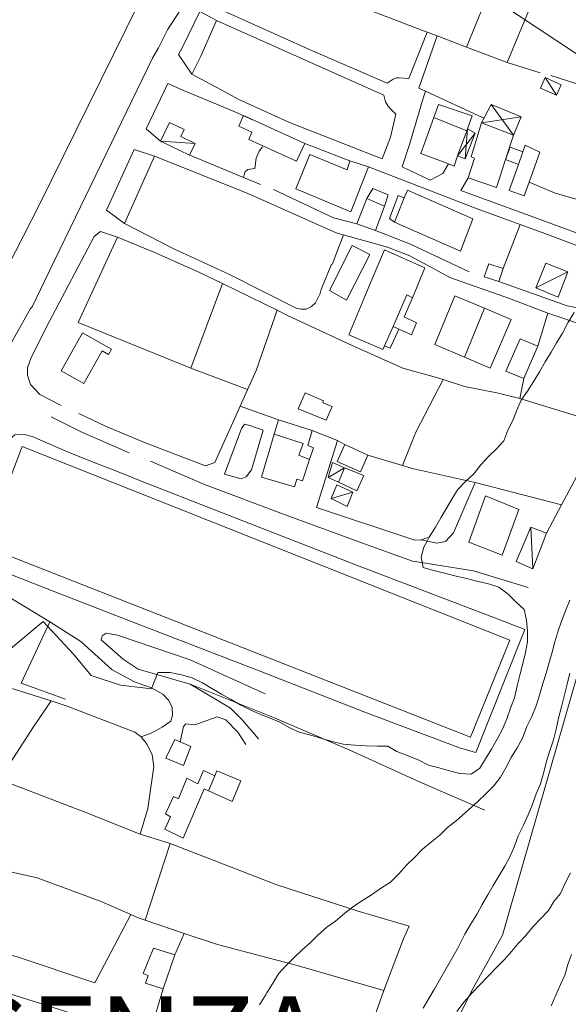
# Model space of a CAD drawing. Extents: x 605573 to 620639, y 4349080 to 4353498.
# Drawn here: x 608780 to 608940, y 4350372 to 4350658 of the extents above; entities that cross this region are included whole.
import ezdxf

# ---------------------------------------------------------------- set-up
doc = ezdxf.new("R2010")
doc.units = 0
doc.header["$LTSCALE"] = 5
doc.header["$MEASUREMENT"] = 0
for name, color, linetype, lineweight in [('1012000L', 7, 'Continuous', 9), ('1020000L', 7, 'Continuous', 9), ('10270900', 7, 'Continuous', 9), ('1072000L', 7, 'Continuous', 9), ('12900000', 7, 'Continuous', 9), ('20100002', 7, 'Continuous', 9), ('201A0000', 7, 'Continuous', 9), ('20500000', 7, 'Continuous', 9), ('20700000', 7, 'Continuous', 9), ('20710000', 7, 'Continuous', 9), ('20800000', 7, 'Continuous', 9), ('20810000', 7, 'Continuous', 9), ('415A0000', 7, 'Continuous', 9), ('50100000', 7, 'Continuous', 9), ('50200000', 7, 'Continuous', 9), ('50600000', 7, 'Continuous', 9), ('60100000', 7, 'Continuous', 9), ('DIVIDEDI', 7, 'Continuous', 9)]:
    doc.layers.add(name, color=color, linetype=linetype, lineweight=lineweight)
for name, color, linetype, lineweight, true_color in [('70100000', 7, 'Continuous', 18, 0x1ca967), ('80100000', 7, 'Continuous', 20, 0x9f7031), ('80200000', 7, 'Continuous', 9, 0x9f7031)]:
    doc.layers.add(name, color=color, linetype=linetype, lineweight=lineweight, true_color=true_color)

msp = doc.modelspace()

# ---------------------------------------------------------------- linework, layer by layer
at = {"layer": '1012000L', "linetype": 'Continuous', "lineweight": 0}
for points in [[(608826.38, 4350647.91, 221.16), (608827.5, 4350649.98, 221.15), (608832.53, 4350660.37, 221.006), (608834.21, 4350663.83, 220.958), (608837.65, 4350670.93, 220.86), (608845.89, 4350687.59, 220.86), (608850.62, 4350697.68, 220.86), (608853.02, 4350699.99, 220.86), (608855.99, 4350706.29, 220.72)], [(608832.6, 4350672.06, 220.86), (608831.54, 4350669.96, 220.86), (608826.73, 4350660.59, 220.95), (608823.18, 4350655.04, 220.95), (608820.5, 4350649.8, 220.95), (608818.75, 4350646.8, 220.95), (608787.41, 4350581.92, 221.47), (608783.82, 4350574.49, 221.47), (608783.26, 4350573.97, 221.47)], [(608826.38, 4350647.91, 221.16), (608830.25, 4350642.21, 221.16)], [(608828.25, 4350637.21, 221.16), (608823.28, 4350639.46, 221.16), (608816.93, 4350626.24, 221.28), (608821.12, 4350622.69, 221.28)], [(608819.38, 4350618.27, 221.74), (608813.43, 4350620.21, 221.74), (608805.37, 4350602.6, 221.63), (608810.63, 4350598.68, 221.63)], [(608808.62, 4350594.75, 221.63), (608803.65, 4350596.36, 221.59), (608801.79, 4350594.91, 221.55), (608788.69, 4350570.14, 221.61), (608783.5, 4350559.72, 221.84)], [(608756.99, 4350527.2, 222.14), (608773.6, 4350556.84, 222.39), (608783.26, 4350573.97, 221.47)], [(608783.5, 4350559.72, 221.84), (608782.46, 4350556.77, 221.88), (608782.46, 4350554.57, 221.99), (608783.25, 4350551.91, 222.09)]]:
    msp.add_polyline3d(points, dxfattribs=at)
at = {"layer": '1020000L', "linetype": 'Continuous', "lineweight": 0}
for points in [[(608811.96, 4350531.97, 224.28), (608798.26, 4350537.99, 223.33), (608789.29, 4350542.43, 222.03)], [(608896.34, 4350500.19, 225.28), (608894.4, 4350500.5, 225.21), (608879.06, 4350506.03, 225.04), (608857.63, 4350513.87, 224.32), (608833.92, 4350522.76, 224.09), (608818.19, 4350529.52, 224.16)], [(608844.58, 4350524.43, 223.7), (608839.73, 4350525.82, 223.73)]]:
    msp.add_polyline3d(points, dxfattribs=at)
at = {"layer": '1072000L', "linetype": 'Continuous', "lineweight": 0}
for points in [[(608888.04, 4350623.87, 222.78), (608889.57, 4350630.53, 222.78), (608888.02, 4350632.04, 222.78), (608887.34, 4350632.83, 222.78), (608886.58, 4350634.11, 222.78), (608886.04, 4350636.09, 222.78), (608837.44, 4350657.76, 221.98), (608832.53, 4350660.37, 221.01)], [(608838.76, 4350660.85, 221.98), (608864.66, 4350649.21, 222.11), (608887.05, 4350639.52, 222.49), (608888.75, 4350640.73, 222.53), (608889.84, 4350641.07, 222.57), (608890.48, 4350641.07, 222.59), (608893.31, 4350640.95, 222.61), (608898.64, 4350654.41, 223.13)], [(608885.56, 4350617.54, 223.27), (608888.04, 4350623.87, 222.78)], [(608845.29, 4350612.1, 222.68), (608845.62, 4350613.62, 222.68), (608846.53, 4350614.39, 222.68), (608848.58, 4350614.74, 222.68), (608848.98, 4350617.71, 222.68), (608849.83, 4350619.77, 222.68), (608850.76, 4350621.01, 222.68)], [(608904.87, 4350616.07, 222.98), (608903.24, 4350613.26, 222.98), (608899.53, 4350611.35, 223.12), (608891.42, 4350615.17, 223.27)], [(608908.47, 4350608.32, 223.4), (608910.63, 4350611.97, 222.84)], [(608810.63, 4350598.68, 222.64), (608824.96, 4350591.35, 222.46)], [(608920.83, 4350585.62, 223.88), (608925.78, 4350598.41, 223.94)], [(608871.02, 4350586.83, 223.11), (608874.37, 4350595.43, 223.37)], [(608867.87, 4350579.49, 223.15), (608867.57, 4350578.39, 223.15), (608866.23, 4350575.67, 223.15), (608865.05, 4350574.6, 223.15), (608863.5, 4350573.81, 223.15), (608861.98, 4350573.76, 223.15), (608860.6, 4350574.08, 223.15), (608841.38, 4350583.77, 223.14), (608824.96, 4350591.35, 222.46)], [(608867.87, 4350579.49, 223.15), (608870.85, 4350586.93, 223.11)], [(608783.25, 4350551.91, 222.09), (608786.04, 4350548.94, 222.45), (608792.18, 4350545.78, 222.18)], [(608839.73, 4350525.82, 223.73), (608844.69, 4350539.1, 223.82), (608845.52, 4350540.3, 223.84), (608847.05, 4350539.94, 223.84), (608851.02, 4350538.54, 223.84)], [(608844.58, 4350524.43, 223.7), (608846.05, 4350525.01, 223.7), (608847.54, 4350527.03, 223.7), (608851.02, 4350538.54, 223.84)], [(608896.97, 4350506.66, 225.4), (608901.52, 4350505.67, 225.3), (608904.05, 4350506.18, 225.32), (608906.35, 4350508.73, 225.32), (608912.68, 4350523.37, 225.63)], [(608851.59, 4350461.85, 222.15), (608829.71, 4350471.72, 222.27), (608808.6, 4350478.98, 222.24), (608805.34, 4350479.55, 222.22), (608804.18, 4350478.79, 222.28), (608803.86, 4350477.6, 222.31)], [(608815.52, 4350449.36, 225.64), (608818.41, 4350450.39, 225.64), (608821.59, 4350452.21, 225.65), (608824.08, 4350453.87, 225.7), (608824.61, 4350455.71, 225.71), (608824.52, 4350457.88, 225.59), (608823.54, 4350459.95, 225.54), (608821.81, 4350461.8, 225.42), (608818.48, 4350463.64, 225.34), (608813.57, 4350465.41, 224.77), (608809.6, 4350467.48, 224.22), (608807.03, 4350468.88, 224.22)], [(608849.57, 4350448.76, 226.72), (608844.88, 4350454.35, 226.72), (608841.44, 4350457.69, 226.59), (608836.65, 4350460.59, 225.91), (608829.73, 4350464.67, 225.89)], [(608837.64, 4350455.2, 226.53), (608831.12, 4350452.83, 226.28)], [(608845.97, 4350447.15, 226.92), (608843.64, 4350450.72, 226.92), (608840.1, 4350454.32, 226.53), (608837.64, 4350455.2, 226.53)], [(608826.84, 4350447.9, 225.87), (608827.83, 4350452.35, 226.27), (608828.52, 4350453.11, 226.28), (608831.12, 4350452.83, 226.28)]]:
    msp.add_polyline3d(points, dxfattribs=at)
at = {"layer": '12900000', "linetype": 'Continuous', "lineweight": 0}
msp.add_polyline3d([(608890.42, 4350568.02, 227.01), (608887.88, 4350562.48, 223.57), (608886.26, 4350563.1, 223.57), (608888.78, 4350568.78, 232.76)], close=True, dxfattribs=at)
at = {"layer": '20100002', "linetype": 'Continuous', "lineweight": 0}
for points in [[(608863.07, 4350622.04, 226.16), (608845.29, 4350630.13, 226.16), (608843.88, 4350627.04, 225.73), (608847.72, 4350625.3, 225.63), (608846.76, 4350623.19, 225.42), (608860.71, 4350616.85, 225.94)], [(608921.46, 4350617.31, 226.7), (608925.25, 4350615.93, 227.63), (608926.55, 4350619.61, 227.63), (608922.78, 4350620.93, 226.69)], [(608886.25, 4350603.79, 227.29), (608887.37, 4350607.01, 226.85), (608882.88, 4350608.89, 226.85), (608881.17, 4350605.96, 227.29)], [(608889.16, 4350599.15, 227.29), (608892.02, 4350606.16, 227.29), (608890.2, 4350606.88, 227.22), (608887.74, 4350600.17, 227.22)], [(608875.26, 4350576.44, 227.9), (608881.96, 4350589.68, 227.8), (608876.85, 4350592.28, 227.31), (608870.3, 4350579.2, 227.15)], [(608915.3, 4350583.23, 226.02), (608916.6, 4350586.97, 226.02), (608920.83, 4350585.62, 226.02), (608919.56, 4350581.89, 226.02)]]:
    msp.add_polyline3d(points, close=True, dxfattribs=at)
at = {"layer": '201A0000', "linetype": 'Continuous', "lineweight": 0}
for points in [[(608906.54, 4350615.43, 229.61), (608904.87, 4350616.07, 229.61), (608896.85, 4350619.13, 229.61), (608900.58, 4350629.53, 228.1), (608901.96, 4350633.39, 226.6), (608911.79, 4350630.01, 226.61), (608910.39, 4350626.23, 227.41), (608910.19, 4350625.71, 227.46), (608907.51, 4350618.45, 228.2)], [(608918.86, 4350609.19, 226.74), (608910.63, 4350611.97, 226.75), (608912.45, 4350617.71, 228.91), (608911.49, 4350618.07, 228.91), (608914.5, 4350628.04, 226.67), (608923.75, 4350624.46, 226.67), (608921.46, 4350617.31, 226.703)], [(608922.56, 4350608.31, 227.63), (608925.25, 4350615.93, 227.63), (608926.55, 4350619.61, 227.63), (608927.22, 4350621.5, 227.63), (608931.48, 4350619.52, 226.49), (608928.34, 4350610.76, 226.49), (608926.9, 4350606.77, 226.49)], [(608860.46, 4350608.82, 226.18), (608864.55, 4350618.77, 226.21), (608875.36, 4350614.36, 228.43), (608876.21, 4350616.97, 225.2), (608881.61, 4350615.17, 225.2), (608876.49, 4350602.14, 226.18)], [(608878.22, 4350598.6, 225.78), (608881.17, 4350605.96, 227.29), (608886.25, 4350603.79, 227.29), (608883.63, 4350596.7, 226.13)], [(608889.16, 4350599.15, 233.64), (608892.02, 4350606.16, 233.64), (608892.92, 4350608.37, 233.64), (608911.95, 4350600.06, 233.67), (608908.41, 4350590.66, 233.67)], [(608875.88, 4350566.29, 232.49), (608882.72, 4350582.59, 232.49), (608886.28, 4350591.08, 232.49), (608898.04, 4350585.84, 233.92), (608894.37, 4350577.08, 230.84), (608892.03, 4350571.52, 227.76), (608895.57, 4350569.86, 225.96), (608894.09, 4350566.31, 225.96), (608890.42, 4350568.02, 229.36), (608888.78, 4350568.78, 232.76), (608886.26, 4350563.1, 232.76), (608885.82, 4350562.09, 232.76)], [(608900.89, 4350563.51, 226.47), (608906.68, 4350577.69, 227.68), (608915.31, 4350574.09, 229.65), (608923.15, 4350570.83, 231.63), (608917, 4350556.63, 231.63), (608909.57, 4350559.81, 229.05)], [(608925.72, 4350565.19, 226.84), (608930.88, 4350562.99, 226.86), (608926.81, 4350553.61, 226.86), (608921.6, 4350555.75, 226.86)], [(608861.2, 4350544.79, 226.87), (608863.21, 4350549.47, 226.87), (608868.49, 4350547.15, 226.87), (608868.37, 4350546.57, 226.87), (608871.03, 4350545.45, 226.25), (608869.26, 4350541.54, 226.27)], [(608855.44, 4350541.61, 227.75), (608865.21, 4350538.51, 227.75), (608864.01, 4350534.11, 227.75), (608865.57, 4350533.46, 227.75), (608864.48, 4350530.1, 229.27), (608862.43, 4350523.84, 230.79), (608860.77, 4350524.3, 230.79), (608860.13, 4350522.12, 227.31), (608850.49, 4350524.9, 231.88), (608854.2, 4350537.42, 229.81)], [(608874.69, 4350534.38, 227.75), (608881.45, 4350531.27, 227.75), (608879.31, 4350526.51, 227.75), (608872.54, 4350529.51, 227.75)], [(608874.62, 4350527.65, 227.75), (608880.28, 4350525.35, 227.75), (608878.25, 4350520.89, 227.75), (608872.89, 4350523.41, 227.75)], [(608910.76, 4350506.03, 229.85), (608915.65, 4350519.46, 229.85), (608925.37, 4350515.47, 229.85), (608920.49, 4350502.25, 229.85)], [(608827.83, 4350441, 230.66), (608822.67, 4350443.2, 230.68), (608825.23, 4350448.62, 230.68), (608826.84, 4350447.9, 230.68), (608829.96, 4350446.5, 230.68)], [(608827.7, 4350419.9, 232.02), (608822.39, 4350422.45, 232.02), (608824, 4350426.09, 232.02), (608822.52, 4350426.94, 232.02), (608824.87, 4350431.96, 232.02), (608826.36, 4350431.35, 232.02), (608828.76, 4350437.31, 232.02), (608831.93, 4350435.72, 232.62), (608833.57, 4350439.53, 228.99), (608836.9, 4350438.06, 228.99), (608835.05, 4350433.67, 228.99), (608833.84, 4350434.21, 231.73)]]:
    msp.add_polyline3d(points, close=True, dxfattribs=at)
at = {"layer": '20500000', "linetype": 'Continuous', "lineweight": 0}
for points in [[(608798.41, 4350566.9, 228.63), (608792.21, 4350555.89, 228.46), (608798.8, 4350552.18, 228.86), (608804.13, 4350561.66, 228.7), (608806, 4350560.6, 228.42), (608806.87, 4350562.14, 228.34)], [(608764.91, 4350506.8, 223.06), (608770.96, 4350522.4, 223.07), (608775.69, 4350520.28, 223.04), (608780.87, 4350533.83, 222.3), (608922.73, 4350477.5, 224.38), (608911.32, 4350449.29, 224.38)], [(608835.05, 4350433.67, 229.89), (608836.9, 4350438.06, 229.9), (608837.49, 4350439.46, 229.91), (608844.46, 4350436.53, 230.13), (608841.96, 4350430.56, 230.13)], [(608821.84, 4350376.03, 233.1), (608816.71, 4350377.67, 233.13), (608817.48, 4350379.88, 233.5), (608816.08, 4350380.49, 232.78), (608819.03, 4350387.85, 234.43), (608825.29, 4350385.89, 234.45)]]:
    msp.add_polyline3d(points, close=True, dxfattribs=at)
at = {"layer": '20700000', "linetype": 'Continuous', "lineweight": 0}
for points in [[(608937.62, 4350639.1, 226.16), (608933.04, 4350641.15, 226.12), (608931.68, 4350638.13, 226.04), (608936.27, 4350636.08, 226.04)], [(608823.71, 4350628.08, 225), (608821.12, 4350622.69, 225), (608829.58, 4350618.62, 225), (608831.23, 4350622.04, 225), (608827.03, 4350624.06, 225), (608827.98, 4350626.03, 224.93)], [(608930.27, 4350580, 226.6), (608933.23, 4350587.13, 226.6), (608939.59, 4350584.62, 226.6), (608936.79, 4350577.28, 226.6)], [(608874.62, 4350527.65, 227.75), (608871.19, 4350529.18, 227.75), (608869.85, 4350524.77, 227.75), (608872.89, 4350523.41, 227.75)], [(608870.73, 4350518.72, 227.2), (608872.42, 4350522.7, 227.2), (608877.04, 4350520.53, 227.2), (608875.41, 4350516.38, 227.2)], [(608928.81, 4350510.39, 228.25), (608933.35, 4350508.62, 228.26), (608929.44, 4350498.24, 228.83), (608924.59, 4350500.34, 229.76)]]:
    msp.add_polyline3d(points, close=True, dxfattribs=at)
at = {"layer": '20710000', "linetype": 'Continuous', "lineweight": 0}
for points in [[(608936.27, 4350636.08, 226.04), (608933.04, 4350641.15, 226.12)], [(608821.12, 4350622.69, 225), (608831.23, 4350622.04, 225)], [(608930.27, 4350580, 226.6), (608939.59, 4350584.62, 226.6)], [(608869.85, 4350524.77, 227.75), (608874.62, 4350527.65, 227.75)], [(608870.73, 4350518.72, 227.2), (608877.04, 4350520.53, 227.2)], [(608928.81, 4350510.39, 228.25), (608929.44, 4350498.24, 228.83)]]:
    msp.add_polyline3d(points, dxfattribs=at)
at = {"layer": '20800000', "linetype": 'Continuous', "lineweight": 0}
for points in [[(608914.5, 4350628.04, 226.67), (608923.75, 4350624.46, 226.67), (608926.05, 4350629.76, 226.67), (608917.3, 4350633.31, 226.52)], [(608907.51, 4350618.45, 228.19), (608909.72, 4350617.58, 228.19), (608912.63, 4350625.03, 228.19), (608910.39, 4350626.23, 228.19), (608910.19, 4350625.71, 228.19)]]:
    msp.add_polyline3d(points, close=True, dxfattribs=at)
at = {"layer": '20810000', "linetype": 'Continuous', "lineweight": 0}
for points in [[(608923.75, 4350624.46, 226.67), (608917.3, 4350633.31, 226.52)], [(608914.5, 4350628.04, 226.67), (608926.05, 4350629.76, 226.67)], [(608910.39, 4350626.23, 228.19), (608909.72, 4350617.58, 228.19)], [(608907.51, 4350618.45, 228.19), (608912.63, 4350625.03, 228.19)]]:
    msp.add_polyline3d(points, dxfattribs=at)
at = {"layer": '415A0000', "linetype": 'Continuous', "lineweight": 0}
msp.add_polyline3d([(608919.78, 4350662.79, 240.65), (608995.55, 4350612.81, 244.18), (609177.44, 4350489.79, 370.03), (609413.1, 4350489.38, 351.83), (609567.497, 4350488.355, 360.224)], dxfattribs=at)
at = {"layer": '50100000', "linetype": 'Continuous', "lineweight": 0}
for points in [[(608828.14, 4350692.2, 221.89), (608818.3, 4350670.05, 221.72), (608785.7, 4350603.86, 221.98), (608760.84, 4350555.27, 222.35)], [(608832.88, 4350647.36, 221.98), (608837.44, 4350657.76, 221.98)], [(608830.25, 4350642.21, 223.1), (608832.88, 4350647.36, 223.1)], [(608828.25, 4350637.21, 224.71), (608842.57, 4350631.33, 224.62)], [(608810.63, 4350598.68, 222.64), (608819.38, 4350618.27, 221.74)], [(608808.62, 4350594.75, 224.75), (608819.63, 4350590.19, 224.02)]]:
    msp.add_polyline3d(points, dxfattribs=at)
at = {"layer": '50200000', "linetype": 'Continuous', "lineweight": 0}
for points in [[(608921.94, 4350645.55, 223.36), (608928.62, 4350661.67, 223.3), (608931.87, 4350669.85, 222.99), (608926.35, 4350672.64, 223.08)], [(608918, 4350669.28, 223.04), (608910.08, 4350650.06, 223.28)], [(608921.94, 4350645.55, 223.36), (608910.08, 4350650.06, 223.29), (608901.57, 4350653.3, 223.22), (608897.09, 4350655, 223.08), (608871.28, 4350664.93, 222.48), (608862.52, 4350668.3, 221.88)], [(608901.57, 4350653.3, 223.13), (608896.21, 4350638.1, 222.77), (608898.24, 4350637.26, 222.85), (608914.98, 4350629.45, 223.43)], [(608921.94, 4350645.55, 223.36), (608931.54, 4350642.53, 223.8)], [(608885.56, 4350617.54, 223.27), (608858.61, 4350628.11, 222.54), (608853.45, 4350630.47, 222.47), (608843.71, 4350634.91, 222.4), (608840.03, 4350636.91, 221.93), (608830.25, 4350642.21, 221.45)], [(608934.62, 4350641.76, 224.12), (608952.87, 4350635.93, 224.32), (608970.81, 4350629.42, 225.28), (608996.5, 4350620.24, 226.68)], [(608891.42, 4350615.17, 223.27), (608893.51, 4350621.7, 223.23), (608897.64, 4350635.44, 223.23)], [(608898.24, 4350637.26, 222.85), (608897.64, 4350635.44, 223.23)], [(608842.57, 4350631.33, 222.74), (608847.9, 4350628.9, 222.85)], [(608876.21, 4350616.97, 223.13), (608863.07, 4350622.04, 223.02)], [(608819.38, 4350618.27, 221.74), (608846.34, 4350607.56, 222.7)], [(608850.2, 4350610.06, 222.77), (608845.29, 4350612.1, 222.5), (608829.65, 4350618.6, 222.33)], [(608881.61, 4350615.17, 223.18), (608913.26, 4350603.01, 223.6), (608925.78, 4350598.41, 223.86), (608932.86, 4350595.81, 224.13), (608948.94, 4350589.82, 225.08), (608954.38, 4350588.02, 225.89), (608975.13, 4350581.02, 226.69)], [(608977.06, 4350595.82, 225.95), (608935.93, 4350607.54, 224.09), (608928.34, 4350610.76, 224.07)], [(608846.34, 4350607.56, 222.7), (608872.17, 4350596.05, 223.31), (608887.17, 4350591.83, 223.71), (608893.63, 4350589.27, 223.71), (608900.33, 4350585.74, 223.86), (608905.24, 4350582.96, 223.91), (608922.61, 4350576.92, 223.94), (608933.77, 4350572.61, 224.8), (608930.88, 4350562.99, 224.8)], [(608854.01, 4350608.58, 222.77), (608871.47, 4350600.32, 223), (608878.22, 4350598.6, 223.08)], [(608908.47, 4350608.32, 223.4), (608930.47, 4350600.29, 224.01), (608949.66, 4350593.21, 225.05), (608968.42, 4350586.42, 225.99), (608978.88, 4350583.21, 226.98), (608987.6, 4350580.55, 226.99), (608985.99, 4350575.8, 226.99)], [(608808.62, 4350594.75, 222.99), (608797.14, 4350569.89, 222.59), (608829.92, 4350556.63, 223.56), (608846.44, 4350550.46, 223.41)], [(608883.63, 4350596.7, 223.26), (608893.81, 4350592.71, 223.51), (608910.93, 4350584.65, 223.94)], [(608819.63, 4350590.19, 222.75), (608832.28, 4350584.59, 223), (608839.15, 4350581.23, 223.1), (608855.01, 4350573.48, 223.2), (608857.84, 4350572.09, 223.4), (608875.75, 4350563.67, 223.83), (608891.56, 4350556.63, 224.09), (608901.43, 4350553.94, 224.17), (608903.36, 4350553.31, 224.23), (608909.5, 4350551.3, 224.29), (608918.94, 4350549.47, 224.86), (608925.6, 4350547.77, 225.03), (608926.81, 4350553.61, 225.03)], [(608829.92, 4350556.63, 223.56), (608839.15, 4350581.23, 223.06)], [(608919.56, 4350581.89, 224.14), (608939.41, 4350574.76, 224.71), (608949.99, 4350572.58, 225.53)], [(608855.01, 4350573.48, 223.35), (608848.9, 4350555.94, 223.25), (608844.24, 4350545.56, 223.55), (608836.87, 4350529.15, 223.86)], [(608933.77, 4350572.61, 224.8), (608943.84, 4350569.2, 225.25)], [(608950.31, 4350540.23, 226.42), (608925.6, 4350547.77, 225.03)], [(608836.87, 4350529.15, 223.86), (608834.2, 4350528.18, 223.86), (608816.92, 4350534.79, 223.55), (608805.09, 4350539.73, 223.44), (608797.34, 4350543.46, 222.92)], [(608844.24, 4350545.56, 223.48), (608855.44, 4350541.61, 223.65)], [(608866.53, 4350516.04, 224.7), (608872.56, 4350535.56, 224.36), (608865.21, 4350538.51, 223.94)], [(608872.56, 4350535.56, 224.36), (608874.69, 4350534.38, 224.36)], [(608937.79, 4350516.9, 226.52), (608912.68, 4350523.37, 225.63), (608894.32, 4350527.48, 224.67), (608891.51, 4350528.31, 224.55), (608881.45, 4350531.27, 224.44)], [(608898.97, 4350507.31, 225.36), (608896.97, 4350506.66, 225.4), (608895.07, 4350506.62, 225.36), (608866.53, 4350516.04, 224.7)], [(608788.87, 4350482.78, 224.69), (608780.53, 4350464.97, 224.69), (608793.5, 4350460.28, 224.98)], [(608813.62, 4350450.76, 225.5), (608793.99, 4350458.33, 225.51), (608789.27, 4350459.8, 225.4), (608770.69, 4350465.61, 225.3), (608752.02, 4350473.16, 224.93)], [(608813.62, 4350450.76, 225.5), (608815.52, 4350449.36, 225.64), (608817.24, 4350447.14, 225.94), (608818.67, 4350444.09, 226.39), (608819.13, 4350440.72, 226.62), (608817.4, 4350428.51, 226.75), (608815.18, 4350421.02, 226.78), (608799.38, 4350427.31, 226.24)], [(608799.38, 4350427.31, 226.24), (608778.2, 4350435.53, 225.59), (608774.13, 4350436.92, 225.59), (608756.69, 4350442.79, 225.59), (608739.87, 4350448.02, 225.25)], [(608886.12, 4350375.53, 231.67), (608860.85, 4350382.87, 230.25), (608837.68, 4350388.9, 228.64), (608828, 4350392.18, 228.09), (608816.64, 4350396.04, 227.81), (608814.89, 4350396.63, 227.53), (608812.47, 4350397.68, 227.18), (608803.82, 4350401.42, 226.83), (608785.28, 4350408.34, 226.36), (608768.32, 4350412.07, 226.4), (608760.84, 4350415.3, 226.42), (608745.26, 4350421.12, 226.19)], [(608893.49, 4350394.27, 231.17), (608878.64, 4350398.66, 230.29), (608854.95, 4350406.31, 228.58), (608823.9, 4350418.28, 227.57), (608815.18, 4350421.02, 226.78)]]:
    msp.add_polyline3d(points, dxfattribs=at)
at = {"layer": '50600000', "linetype": 'Continuous', "lineweight": 0}
for points in [[(608783.8, 4350536.71, 221.23), (608794.01, 4350532.26, 222.84)], [(608794.01, 4350532.26, 222.84), (608801.08, 4350529.51, 222.84), (608809.58, 4350526.21, 222.84)], [(608809.58, 4350526.21, 222.84), (608816.22, 4350523.46, 222.85)], [(608816.22, 4350523.46, 222.85), (608837.11, 4350515.33, 222.85), (608877.68, 4350499.54, 222.85), (608919.34, 4350483.64, 222.89), (608927.09, 4350480.58, 223.23)], [(608912.82, 4350444.76, 223.23), (608908.42, 4350446.09, 223.23), (608881.02, 4350456.38, 223.23), (608849.83, 4350468.56, 223.23), (608812.87, 4350482.79, 223.23), (608788.18, 4350492.46, 222.5), (608768.13, 4350500.32, 221.77)], [(608927.09, 4350480.58, 223.23), (608916.04, 4350452.84, 223.23), (608912.82, 4350444.76, 223.23)]]:
    msp.add_polyline3d(points, dxfattribs=at)
at = {"layer": '60100000', "linetype": 'Continuous', "lineweight": 0}
for points in [[(608789.29, 4350542.43, 222.03), (608798.26, 4350537.99, 223.33), (608811.96, 4350531.97, 224.28)], [(608972.13, 4350537.38, 233.75), (608959.86, 4350518.16, 234.98), (608952.81, 4350505.77, 235.11), (608947.99, 4350491.26, 235.25), (608944.49, 4350474.62, 235.9), (608920.64, 4350391.69, 240.51), (608911.68, 4350375.59, 240.74), (608883.65, 4350318.72, 240.7), (608863.36, 4350286.28, 240.74), (608850.29, 4350266.32, 240.61), (608820.1, 4350225.35, 242.39), (608814.75, 4350215.6, 242.39), (608813.54, 4350213.38, 242.39), (608802.53, 4350193.33, 242.39), (608801.36, 4350191.2, 242.39), (608791.08, 4350175.82, 242.39), (608775.54, 4350151.36, 242.39), (608760.96, 4350129.52, 241.23), (608752.87, 4350120.04, 241.46)], [(608768.13, 4350500.32, 221.77), (608765.42, 4350501.95, 221.77), (608762.66, 4350503.87, 221.98), (608760.58, 4350506, 222.08), (608759.91, 4350507.5, 222.28), (608760.23, 4350510.22, 222.31), (608761.61, 4350513.69, 222.15), (608773.16, 4350530.41, 221.52), (608776.58, 4350535.39, 221.36), (608778.76, 4350537.22, 221.29), (608781.58, 4350537.28, 221.23), (608783.8, 4350536.71, 221.23)], [(608818.19, 4350529.52, 224.16), (608833.92, 4350522.76, 224.09), (608857.63, 4350513.87, 224.32), (608879.06, 4350506.03, 225.04), (608894.4, 4350500.5, 225.21), (608896.34, 4350500.19, 225.53), (608912.14, 4350497.61, 225.85), (608928.02, 4350492.78, 226.59)], [(608807.03, 4350468.88, 224.22), (608797.93, 4350477.1, 224.28), (608788.87, 4350482.78, 224.69), (608774.56, 4350491.55, 224.76), (608766.81, 4350496.29, 224.84), (608764.39, 4350490.6, 224.86)], [(608915.44, 4350428.07, 229.84), (608896.66, 4350436.17, 228.62), (608876.23, 4350445.44, 227.85), (608853.96, 4350454.97, 226.83), (608829.73, 4350464.67, 225.89), (608814.64, 4350469.06, 224.84), (608810.21, 4350471.91, 223.97), (608803.86, 4350477.6, 222.31)]]:
    msp.add_polyline3d(points, dxfattribs=at)
at = {"layer": '70100000', "linetype": 'Continuous', "lineweight": 0}
for points in [[(608966.86, 4350562.16, 226.41), (608951.92, 4350543.23, 226.41), (608950.31, 4350540.23, 226.47), (608937.79, 4350516.9, 226.5), (608933.35, 4350508.62, 226.53)], [(608891.51, 4350528.31, 224.62), (608895.42, 4350537.99, 224.62), (608903.36, 4350553.31, 224.2)], [(608760.84, 4350415.3, 226.42), (608769.63, 4350429.75, 226.05), (608774.13, 4350436.92, 225.59), (608784.15, 4350452.29, 225.39), (608789.27, 4350459.8, 225.47)], [(608823.9, 4350418.28, 227.57), (608816.64, 4350396.04, 227.6)], [(608720.19, 4350403.14, 226.07), (608746.86, 4350393.54, 226.41), (608779.17, 4350385.46, 226.86), (608802.01, 4350377.82, 226.95), (608812.47, 4350397.68, 227.38)], [(608886.12, 4350375.53, 231.67), (608891.7, 4350390.35, 231.39), (608893.49, 4350394.27, 231.17)], [(608825.29, 4350385.89, 229.09), (608828, 4350392.18, 228.93)], [(608751.22, 4350364.53, 227.45), (608756.91, 4350381.01, 227.45), (608797.24, 4350368.25, 227.45), (608790.69, 4350350.8, 227.45)], [(608821.84, 4350376.03, 228.82), (608819.19, 4350366.99, 229.19), (608812.58, 4350344.4, 229.56)], [(608843.77, 4350333.77, 232.01), (608845.2, 4350338.81, 231.75), (608854.99, 4350336.17, 231.89), (608860.03, 4350350.71, 231.17), (608861.82, 4350355.14, 231.03), (608865.26, 4350363.65, 230.89), (608880.36, 4350359.5, 232.47), (608886.12, 4350375.53, 231.67)]]:
    msp.add_polyline3d(points, dxfattribs=at)
at = {"layer": '80100000', "linetype": 'Continuous', "lineweight": 0}
msp.add_polyline3d([(608941.48, 4350572.82, 225), (608939.64, 4350569.82, 225), (608938, 4350566.81, 225), (608936.28, 4350563.97, 225), (608934.71, 4350561.28, 225), (608933, 4350558.44, 225), (608931.4, 4350555.55, 225), (608929.74, 4350552.83, 225), (608927.86, 4350549.91, 225), (608926.04, 4350547.33, 225), (608924.78, 4350544.37, 225), (608923.64, 4350541.37, 225), (608922.1, 4350538.6, 225), (608920.99, 4350535.51, 225), (608918.86, 4350533.2, 225), (608916.51, 4350530.89, 225), (608914.29, 4350528.54, 225), (608912.3, 4350525.88, 225), (608909.97, 4350523.78, 225), (608907.53, 4350521.23, 225), (608905.87, 4350518.51, 225), (608904.24, 4350515.71, 225), (608902.63, 4350513.11, 225), (608901.09, 4350510.34, 225), (608899.29, 4350507.46, 225), (608898.65, 4350506.29, 225), (608897.7, 4350504.57, 225), (608896.94, 4350501.63, 225), (608897.5, 4350498.64, 225), (608900.48, 4350497.79, 225), (608903.42, 4350497.03, 225), (608906.69, 4350496.21, 225), (608910.13, 4350495.45, 225), (608913.52, 4350494.58, 225), (608916.55, 4350493.85, 225), (608919.48, 4350492.88, 225), (608922.26, 4350490.84, 225), (608924.53, 4350488.59, 225), (608926.88, 4350486.37, 225), (608927.57, 4350483.33, 225), (608927.83, 4350480.12, 225), (608927.84, 4350477.01, 225), (608927.24, 4350473.93, 225), (608926.5, 4350470.69, 225), (608925.77, 4350467.67, 225), (608924.85, 4350464.15, 225), (608924.1, 4350460.71, 225), (608922.96, 4350457.71, 225), (608921.85, 4350454.62, 225), (608920.63, 4350451.58, 225), (608919.17, 4350448.85, 225), (608917.36, 4350445.77, 225), (608915.65, 4350442.92, 225), (608913.99, 4350440.2, 225), (608911.48, 4350438.53, 225), (608908.2, 4350438.65, 225), (608905.14, 4350439.46, 225), (608902.16, 4350440.31, 225), (608899.1, 4350441.12, 225), (608896.03, 4350442.64, 225), (608892.87, 4350443.91, 225), (608889.84, 4350445.14, 225), (608887.19, 4350446.63, 225), (608884.16, 4350446.65, 225), (608880.89, 4350446.77, 225), (608877.61, 4350446.89, 225), (608874.27, 4350447.18, 225), (608871, 4350448.01, 225), (608868.02, 4350448.85, 225), (608864.8, 4350449.8, 225), (608861.49, 4350450.71, 225), (608858.74, 4350451.96, 225), (608855.82, 4350453.63, 225), (608853.02, 4350454.76, 225), (608849.98, 4350455.99, 225), (608847.15, 4350457.2, 225), (608844.3, 4350458.71, 225), (608841.65, 4350460.2, 225), (608838.84, 4350461.82, 225), (608836.04, 4350463.45, 225), (608833.32, 4350465.11, 225), (608830.29, 4350466.55, 225), (608827.23, 4350467.36, 225), (608823.91, 4350468.06, 225), (608820.38, 4350468.07, 225), (608818.57, 4350463.59, 225), (608818.47, 4350463.33, 225), (608809.44, 4350464.43, 225), (608800.9, 4350467.24, 225), (608795.84, 4350473.45, 225), (608786.96, 4350482.96, 225), (608777.02, 4350474.61, 225)], dxfattribs=at)
at = {"layer": '80200000', "linetype": 'Continuous', "lineweight": 0}
for points in [[(608940.21, 4350489.14, 230), (608938.93, 4350485.98, 230), (608937.79, 4350482.98, 230), (608936.69, 4350479.89, 230), (608935.81, 4350476.99, 230), (608935.08, 4350473.97, 230), (608934.15, 4350470.95, 230), (608933.33, 4350467.89, 230), (608932.31, 4350464.84, 230), (608931.4, 4350461.53, 230), (608930.34, 4350458.36, 230), (608929.15, 4350455.23, 230), (608927.64, 4350452.38, 230), (608926.39, 4350448.93, 230), (608924.85, 4350446.16, 230), (608923.14, 4350443.32, 230), (608921.58, 4350440.34, 230), (608920.01, 4350437.65, 230), (608918.07, 4350435.12, 230), (608915.67, 4350432.69, 230), (608913.46, 4350430.54, 230), (608907.1, 4350424.92, 230), (608904.61, 4350422.95, 230), (608902.32, 4350420.77, 230), (608899.91, 4350418.84, 230), (608897.33, 4350416.63, 230), (608895.07, 4350414.37, 230), (608892.81, 4350412.1, 230), (608890.41, 4350409.46, 230), (608888.02, 4350407.04, 230), (608885.38, 4350405.41, 230), (608882.52, 4350403.39, 230), (608879.88, 4350401.77, 230), (608877.37, 4350400.1, 230), (608874.71, 4350398.06, 230), (608871.99, 4350395.69, 230), (608869.52, 4350393.94, 230), (608867.02, 4350391.77, 230), (608864.76, 4350389.5, 230), (608862.35, 4350387.36, 230), (608859.75, 4350384.95, 230), (608857.49, 4350382.68, 230), (608855.44, 4350380.4, 230), (608853.64, 4350377.52, 230), (608852.065, 4350374.84, 230), (608851.83, 4350374.44, 230), (608849.9, 4350371.4, 230)], [(608897.55, 4350370.37, 235), (608899.14, 4350373.26, 235), (608900.76, 4350375.86, 235), (608907.74, 4350388.09, 235), (608909.64, 4350391.92, 235), (608911.26, 4350394.72, 235), (608913.24, 4350397.88, 235), (608914.7, 4350400.61, 235), (608916.33, 4350403.42, 235), (608917.9, 4350406.1, 235), (608919.58, 4350409.03, 235), (608921.24, 4350411.75, 235), (608922.7, 4350414.49, 235), (608924.13, 4350417.51, 235), (608925.15, 4350420.56, 235), (608926.67, 4350423.62, 235), (608928.1, 4350426.65, 235), (608929.23, 4350429.45, 235), (608930.43, 4350432.78, 235), (608931.61, 4350435.69, 235), (608932.6, 4350439.04, 235), (608933.43, 4350442.31, 235), (608934.46, 4350445.56, 235), (608935.43, 4350448.49, 235), (608936.24, 4350451.56, 235), (608936.89, 4350454.76, 235), (608937.8, 4350458.06, 235), (608938.49, 4350461.18, 235), (608939.42, 4350464.69, 235), (608940.16, 4350467.92, 235)], [(608907.34, 4350369.48, 240), (608909.46, 4350372.29, 240), (608911.65, 4350374.73, 240), (608914, 4350377.24, 240), (608916.53, 4350379.83, 240), (608918.75, 4350382.18, 240), (608921.14, 4350384.61, 240), (608923.19, 4350386.89, 240), (608925.12, 4350389.22, 240), (608927.34, 4350391.58, 240), (608929.41, 4350394.06, 240), (608931.85, 4350396.61, 240), (608933.93, 4350398.81, 240), (608935.55, 4350401.41, 240), (608937.44, 4350403.82, 240), (608938.79, 4350406.81, 240), (608940.34, 4350409.79, 240)], [(608934.76, 4350371.13, 245), (608936.07, 4350374.21, 245), (608937.47, 4350377.32, 245), (608938.72, 4350380.06, 245), (608939.61, 4350383.16, 245), (608940.71, 4350386.04, 245)]]:
    msp.add_polyline3d(points, dxfattribs=at)
at = {"layer": 'DIVIDEDI', "linetype": 'Continuous', "lineweight": 0}
for points in [[(608910.19, 4350625.71, 229.61), (608900.58, 4350629.53, 229.61)], [(608892.79, 4350577.95, 233.92), (608888.78, 4350568.78, 232.76)], [(608894.37, 4350577.08, 233.92), (608892.79, 4350577.95, 233.92)], [(608915.31, 4350574.09, 231.63), (608909.57, 4350559.81, 231.63)], [(608854.2, 4350537.42, 231.88), (608862.63, 4350534.66, 231.88)], [(608862.63, 4350534.66, 231.88), (608861.38, 4350531.35, 231.88)], [(608861.38, 4350531.35, 231.88), (608864.48, 4350530.1, 231)]]:
    msp.add_polyline3d(points, dxfattribs=at)

# ---------------------------------------------------------------- texts
at = {"layer": '10270900', "linetype": 'Continuous', "lineweight": 0}
msp.add_text('COSENZA', height=25, dxfattribs=at).set_placement((608715.59, 4350348.84))

doc.saveas('drawing.dxf')
